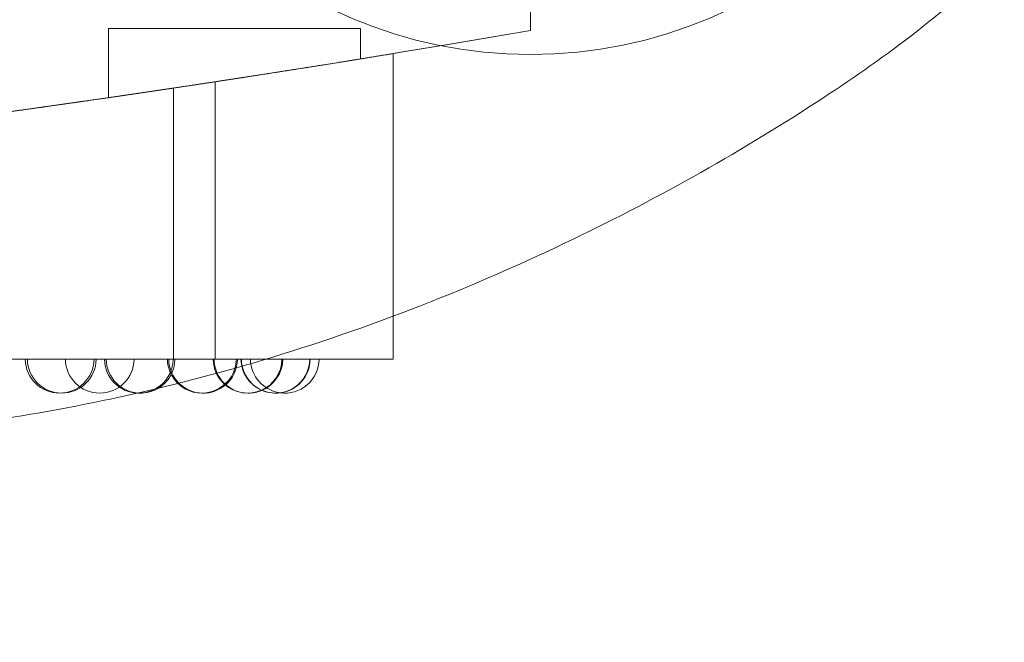
# Model space of a CAD drawing. Units: millimetres. Extents: x 31918 to 48822, y -12271 to 672.
# Drawn here: x 38643 to 38858, y -6196 to -6061 of the extents above; entities that cross this region are included whole.
import ezdxf

# ---------------------------------------------------------------- set-up
doc = ezdxf.new("R2010")
doc.units = ezdxf.units.MM

# ---------------------------------------------------------------- blocks, each defined once
blk = doc.blocks.new('A$C2B8E7306')
at = {"color": 0, "linetype": 'Continuous', "lineweight": 0}
for p, q in [((14408.21, 623.71), (14408.21, 670.46)), ((14316.13, 624.11), (14371.13, 624.11)), ((14316.13, 624.11), (14316.13, 609.02)), ((14371.13, 624.11), (14371.13, 617.48)), ((14378.29, 618.65), (14378.29, 551.92)), ((14378.29, 618.65), (14378.29, 561.35)), ((14339.42, 551.92), (14339.42, 612.49)), ((14330.31, 551.92), (14330.31, 611.11)), ((14378.29, 561.35), (14378.29, 551.92)), ((13408.6, 551.92), (14339.42, 551.92)), ((14340.65, 551.92), (14339.42, 551.92)), ((14350.36, 551.92), (14340.65, 551.92)), ((14352.45, 551.92), (14350.36, 551.92)), ((14357.51, 551.92), (14352.45, 551.92)), ((14362, 551.92), (14357.51, 551.92)), ((14365.94, 551.92), (14362, 551.92)), ((14369.3, 551.92), (14365.94, 551.92)), ((14372.12, 551.92), (14369.3, 551.92)), ((14374.39, 551.92), (14372.12, 551.92)), ((14376.12, 551.92), (14374.39, 551.92)), ((14377.34, 551.92), (14376.12, 551.92)), ((14378.06, 551.92), (14377.34, 551.92)), ((14378.29, 551.92), (14378.06, 551.92))]:
    blk.add_line(p, q, dxfattribs=at)
blk.add_circle((14408.22, 718.48), 100.02, dxfattribs=at)
for centre, radius, start, end in [((13828.21, 3962.72), 3389, 260.14579, 279.85421), ((14305.51, 552.04), 7.5, 180.9233, 359.0767), ((14305.97, 552.04), 7.5, 180.9233, 359.0767), ((14314.25, 552.04), 7.5, 180.9233, 359.0767), ((14322.79, 552.04), 7.5, 180.9233, 267.4423), ((14323.16, 552.04), 7.5, 180.9233, 268.5666), ((14322.79, 552.04), 7.5, 298.7978, 359.0767), ((14323.16, 552.04), 7.5, 301.1399, 359.0767), ((14336.52, 552.04), 7.5, 180.9233, 225.8034), ((14336.81, 552.04), 7.5, 180.9233, 268.9054), ((14336.52, 552.04), 7.5, 225.8034, 344.0911), ((14346.49, 552.04), 7.5, 180.9233, 228.3243), ((14346.69, 552.04), 7.5, 180.9233, 269.261), ((14346.49, 552.04), 7.5, 228.3243, 359.0767), ((14336.81, 552.04), 7.5, 310.2265, 359.0767), ((14336.52, 552.04), 7.5, 344.0911, 359.0767), ((14352.56, 552.04), 7.5, 180.9233, 246.1536), ((14352.65, 552.04), 7.5, 180.9233, 269.6278), ((14354.62, 552.04), 7.5, 180.9233, 262.0906), ((14352.56, 552.04), 7.5, 246.1536, 359.0767), ((14346.69, 552.04), 7.5, 293.041, 359.0767), ((14354.62, 552.04), 7.5, 262.0906, 359.0767), ((14352.65, 552.04), 7.5, 277.5337, 359.0767), ((14323.16, 552.04), 7.5, 268.5666, 301.1399), ((14336.81, 552.04), 7.5, 268.9054, 310.2265), ((14322.79, 552.04), 7.5, 267.4423, 298.7978), ((14346.69, 552.04), 7.5, 269.261, 293.041), ((14352.65, 552.04), 7.5, 269.6278, 277.5337)]:
    blk.add_arc(centre, radius, start, end, dxfattribs=at)
blk.add_ellipse((14107.5, 574.13), major_axis=(270.78, 44.52), ratio=0.000001, start_param=-0.0416, end_param=0, dxfattribs=at)
at = {"color": 0, "linetype": 'Continuous', "lineweight": 0, "extrusion": (0, 0, -1)}
for centre, major_axis, ratio, start_param, end_param in [((14107.5, 574.13), (270.78, 44.52), 0, 0, 0.041598), ((14107.07, 577.7), (223.24, 33.42), 0, -0.055398, -0.003138), ((14107.07, 577.69), (223.24, 33.43), 0.000002, -0.003138, 0.049125)]:
    blk.add_ellipse(centre, major_axis=major_axis, ratio=ratio, start_param=start_param, end_param=end_param, dxfattribs=at)
at = {"color": 0, "linetype": 'Continuous', "lineweight": 0}
for points, knots in [([(14575.99, 1244.09), (14575.9, 1198.82), (14575.72, 1153.63), (14574.97, 1063.72), (14574.46, 1019.01), (14572.27, 930.36), (14570.38, 886.44), (14565.22, 821.63), (14563.12, 800.19), (14557.88, 757.5), (14555.69, 737.24), (14548.05, 703.85), (14544.68, 693.26), (14536.56, 675.12), (14532.32, 667.48), (14522.72, 653.31), (14517.39, 646.73), (14499.55, 628.06), (14485.82, 618.04), (14454.64, 597.54), (14436.5, 587.32), (14395.84, 567.68), (14373.12, 558.71), (14329.35, 545.64), (14308.56, 541.06), (14249.66, 532.87), (14214, 531.36), (14132.25, 526.34), (14086.78, 524.42), (14000.02, 522.18), (13958.73, 521.72), (13876.15, 521.98), (13834.87, 522.68), (13793.62, 523.94)], [-628.422963, -628.422963, -628.422963, -628.422963, -601.451474, -601.451474, -574.479985, -574.479985, -547.508496, -547.508496, -534.022751, -534.022751, -520.537006, -520.537006, -514.234159, -514.234159, -509.37566, -509.37566, -504.696763, -504.696763, -495.017358, -495.017358, -482.580458, -482.580458, -468.410528, -468.410528, -456.245065, -456.245065, -434.647796, -434.647796, -407.676306, -407.676306, -383.192188, -383.192188, -358.708071, -358.708071, -358.708071, -358.708071]), ([(14408.21, 623.71), (14216.85, 590.47), (14022.81, 573.71), (13633.63, 573.71), (13439.58, 590.47), (13248.21, 623.71)], [-116.531698, -116.531698, -116.531698, -116.531698, -58.265863, -58.265863, 0, 0, 0, 0]), ([(14377.34, 618.5), (14377.5, 618.52), (14377.64, 618.55), (14377.88, 618.59), (14377.98, 618.6), (14378.06, 618.62)], [0.000001, 0.000001, 0.000001, 0.000001, 0.579217, 0.579217, 1.158433, 1.158433, 1.158433, 1.158433]), ([(14378.06, 618.62), (14377.98, 618.6), (14377.88, 618.59), (14377.64, 618.55), (14377.5, 618.52), (14377.34, 618.5)], [0.000001, 0.000001, 0.000001, 0.000001, 0.579196, 0.579196, 1.15839, 1.15839, 1.15839, 1.15839]), ([(13292.16, 616.38), (13320.45, 611.84), (13348.81, 607.67), (13405.61, 600.04), (13434.07, 596.59), (13491.05, 590.41), (13519.58, 587.68), (13576.7, 582.94), (13605.29, 580.93), (13633.9, 579.29), (13763.3, 571.85), (13893.06, 571.85), (14022.46, 579.29), (14048.99, 580.81), (14075.49, 582.64), (14128.45, 586.94), (14154.91, 589.4), (14207.76, 594.93), (14234.15, 598.01), (14286.85, 604.79), (14313.16, 608.49), (14339.42, 612.49)], [0, 0, 0, 0, 85.976201, 85.976201, 171.952406, 171.952406, 257.928621, 257.928621, 343.90485, 343.90485, 343.90485, 732.895682, 732.895682, 732.895682, 812.600605, 812.600605, 892.305518, 892.305518, 972.01042, 972.01042, 1051.7153, 1051.7153, 1051.7153, 1051.7153]), ([(14339.42, 612.49), (14313.16, 608.49), (14286.84, 604.79), (14234.14, 598.01), (14207.75, 594.93), (14154.9, 589.39), (14128.44, 586.94), (14075.48, 582.64), (14048.97, 580.81), (14022.44, 579.28), (13893.06, 571.85), (13763.3, 571.85), (13633.92, 579.29), (13605.31, 580.93), (13576.71, 582.94), (13519.59, 587.68), (13491.06, 590.41), (13434.07, 596.59), (13405.62, 600.04), (13348.81, 607.67), (13320.46, 611.84), (13292.16, 616.38)], [0, 0, 0, 0, 79.709879, 79.709879, 159.419761, 159.419761, 239.129653, 239.129653, 318.839556, 318.839556, 318.839556, 707.791363, 707.791363, 707.791363, 793.772354, 793.772354, 879.75333, 879.75333, 965.734297, 965.734297, 1051.715241, 1051.715241, 1051.715241, 1051.715241]), ([(13292.16, 616.38), (13320.45, 611.84), (13348.8, 607.67), (13405.6, 600.05), (13434.05, 596.59), (13491.03, 590.41), (13519.55, 587.68), (13576.67, 582.94), (13605.25, 580.93), (13633.86, 579.29), (13763.29, 571.85), (13893.08, 571.85), (14022.5, 579.29), (14049.02, 580.81), (14075.53, 582.65), (14128.48, 586.94), (14154.93, 589.4), (14207.77, 594.93), (14234.16, 598.01), (14286.85, 604.79), (14313.16, 608.49), (14339.42, 612.49)], [0, 0, 0, 0, 85.966656, 85.966656, 171.933339, 171.933339, 257.900032, 257.900032, 343.866739, 343.866739, 343.866739, 732.935629, 732.935629, 732.935629, 812.630595, 812.630595, 892.325551, 892.325551, 972.020497, 972.020497, 1051.715418, 1051.715418, 1051.715418, 1051.715418]), ([(14339.42, 612.49), (14313.16, 608.49), (14286.85, 604.79), (14234.15, 598.01), (14207.76, 594.93), (14154.92, 589.4), (14128.47, 586.94), (14075.51, 582.65), (14049, 580.81), (14022.48, 579.29), (13893.07, 571.85), (13763.29, 571.85), (13633.88, 579.29), (13605.27, 580.93), (13576.68, 582.94), (13519.57, 587.68), (13491.04, 590.41), (13434.06, 596.59), (13405.61, 600.05), (13348.81, 607.67), (13320.45, 611.84), (13292.16, 616.38)], [0, 0, 0, 0, 79.699917, 79.699917, 159.399839, 159.399839, 239.099771, 239.099771, 318.799714, 318.799714, 318.799714, 707.829564, 707.829564, 707.829564, 793.80103, 793.80103, 879.772481, 879.772481, 965.743923, 965.743923, 1051.715359, 1051.715359, 1051.715359, 1051.715359]), ([(14332.46, 611.44), (14332.24, 611.41), (14332.02, 611.37), (14328.77, 610.88), (14326.03, 610.48), (14321.21, 609.76), (14319.25, 609.48), (14317.95, 609.29), (14317.27, 609.19), (14316.78, 609.12), (14316.18, 609.03), (14316.07, 609.01), (14316.3, 609.05), (14317.11, 609.17), (14319.98, 609.58), (14321.99, 609.88), (14326.95, 610.61), (14329.85, 611.05), (14335.84, 611.95), (14338.85, 612.4), (14344.91, 613.33), (14347.93, 613.8), (14354, 614.75), (14357, 615.22), (14362.62, 616.11), (14365.13, 616.52), (14368.93, 617.13), (14370.21, 617.33), (14371.34, 617.52), (14371.22, 617.5), (14370.01, 617.3), (14369.4, 617.21), (14368.62, 617.08)], [-2.179425, -2.179425, -2.179425, -2.179425, -2.106791, -2.106791, -1.090723, -1.090723, 0, 0, 0, 0.567123, 0.567123, 1.123858, 1.123858, 2.175999, 2.175999, 3.222082, 3.222082, 4.260932, 4.260932, 5.18947, 5.18947, 6.103407, 6.103407, 7.099007, 7.099007, 8.197196, 8.197196, 9.283521, 9.283521, 10.343221, 10.343221, 10.910445, 10.910445, 10.910445, 10.910445]), ([(14368.62, 617.08), (14367.96, 616.97), (14367.17, 616.84), (14364.18, 616.36), (14361.53, 615.94), (14355.76, 615.03), (14352.76, 614.55), (14346.71, 613.61), (14343.69, 613.15), (14337.86, 612.25), (14335.08, 611.83), (14332.46, 611.44)], [-6.514456, -6.514456, -6.514456, -6.514456, -6.033635, -6.033635, -4.931795, -4.931795, -3.957738, -3.957738, -3.048378, -3.048378, -2.179425, -2.179425, -2.179425, -2.179425]), ([(14365.93, 616.65), (14366.36, 616.71), (14366.77, 616.78), (14367.17, 616.84), (14367.92, 616.97), (14368.63, 617.08), (14369.3, 617.19)], [-88.505374, -88.505374, -88.505374, -88.505374, -88.074824, -88.074824, -88.074824, -87.272891, -87.272891, -87.272891, -87.272891]), ([(14369.3, 617.19), (14368.63, 617.08), (14367.92, 616.97), (14367.17, 616.84), (14366.77, 616.78), (14366.36, 616.71), (14365.94, 616.65)], [-73.080361, -73.080361, -73.080361, -73.080361, -72.277969, -72.277969, -72.277969, -71.847982, -71.847982, -71.847982, -71.847982]), ([(14372.12, 617.65), (14372.54, 617.71), (14372.94, 617.78), (14373.69, 617.9), (14374.05, 617.96), (14374.39, 618.01)], [0.000001, 0.000001, 0.000001, 0.000001, 0.602073, 0.602073, 1.203797, 1.203797, 1.203797, 1.203797]), ([(14374.39, 618.01), (14374.05, 617.96), (14373.69, 617.9), (14372.94, 617.78), (14372.54, 617.71), (14372.12, 617.65)], [0, 0, 0, 0, 0.60237, 0.60237, 1.205088, 1.205088, 1.205088, 1.205088]), ([(14374.39, 618.01), (14374.72, 618.07), (14375.03, 618.12), (14375.61, 618.21), (14375.87, 618.26), (14376.12, 618.3)], [0.000001, 0.000001, 0.000001, 0.000001, 0.595049, 0.595049, 1.190098, 1.190098, 1.190098, 1.190098]), ([(14376.12, 618.3), (14375.87, 618.26), (14375.61, 618.21), (14375.03, 618.12), (14374.72, 618.07), (14374.39, 618.01)], [0.000001, 0.000001, 0.000001, 0.000001, 0.595027, 0.595027, 1.190053, 1.190053, 1.190053, 1.190053]), ([(14376.12, 618.3), (14376.37, 618.34), (14376.59, 618.38), (14376.99, 618.44), (14377.18, 618.47), (14377.34, 618.5)], [0.000001, 0.000001, 0.000001, 0.000001, 0.587312, 0.587312, 1.174622, 1.174622, 1.174622, 1.174622]), ([(14377.34, 618.5), (14377.18, 618.47), (14376.99, 618.44), (14376.59, 618.38), (14376.37, 618.34), (14376.12, 618.3)], [0.000001, 0.000001, 0.000001, 0.000001, 0.58729, 0.58729, 1.174579, 1.174579, 1.174579, 1.174579]), ([(14340.64, 612.68), (14342.49, 612.96), (14344.27, 613.24), (14345.99, 613.5), (14348.25, 613.85), (14350.41, 614.19), (14352.45, 614.51)], [-94.828325, -94.828325, -94.828325, -94.828325, -93.726252, -93.726252, -93.726252, -92.273043, -92.273043, -92.273043, -92.273043]), ([(14352.45, 614.51), (14350.41, 614.19), (14348.25, 613.85), (14345.98, 613.5), (14344.27, 613.24), (14342.49, 612.96), (14340.65, 612.68)], [-68.080633, -68.080633, -68.080633, -68.080633, -66.626374, -66.626374, -66.626374, -65.52557, -65.52557, -65.52557, -65.52557]), ([(14319.37, 609.49), (14319.7, 609.54), (14320.02, 609.59), (14320.34, 609.64), (14321.15, 609.76), (14321.91, 609.87), (14322.62, 609.97)], [-61.415975, -61.415975, -61.415975, -61.415975, -61.091629, -61.091629, -61.091629, -60.259425, -60.259425, -60.259425, -60.259425]), ([(14325.33, 610.37), (14325.74, 610.43), (14326.12, 610.49), (14326.83, 610.6), (14327.16, 610.65), (14327.47, 610.69)], [-1.171247, -1.171247, -1.171247, -1.171247, -0.585461, -0.585461, -0.000001, -0.000001, -0.000001, -0.000001]), ([(14327.69, 610.72), (14327.39, 610.68), (14327.07, 610.63), (14326.38, 610.53), (14326.02, 610.47), (14325.62, 610.42)], [-1.170033, -1.170033, -1.170033, -1.170033, -0.585135, -0.585135, -0.000001, -0.000001, -0.000001, -0.000001]), ([(14327.47, 610.69), (14327.78, 610.74), (14328.06, 610.78), (14328.58, 610.86), (14328.81, 610.89), (14329.02, 610.92)], [-1.17555, -1.17555, -1.17555, -1.17555, -0.587676, -0.587676, -0.000001, -0.000001, -0.000001, -0.000001]), ([(14329.16, 610.94), (14328.97, 610.91), (14328.75, 610.88), (14328.25, 610.81), (14327.98, 610.77), (14327.69, 610.72)], [-1.17464, -1.17464, -1.17464, -1.17464, -0.587417, -0.587417, -0.000001, -0.000001, -0.000001, -0.000001]), ([(14329.02, 610.92), (14329.23, 610.95), (14329.41, 610.98), (14329.73, 611.03), (14329.86, 611.05), (14329.97, 611.06)], [-1.178347, -1.178347, -1.178347, -1.178347, -0.589101, -0.589101, -0.000001, -0.000001, -0.000001, -0.000001]), ([(14330.04, 611.07), (14329.94, 611.06), (14329.82, 611.04), (14329.53, 611), (14329.36, 610.97), (14329.16, 610.94)], [-1.177797, -1.177797, -1.177797, -1.177797, -0.588969, -0.588969, -0.000001, -0.000001, -0.000001, -0.000001]), ([(14301.34, 606.9), (14303.16, 607.16), (14304.9, 607.41), (14306.56, 607.64), (14308.22, 607.88), (14309.8, 608.11), (14311.29, 608.32)], [-2.243029, -2.243029, -2.243029, -2.243029, -1.121237, -1.121237, -1.121237, -0.000002, -0.000002, -0.000002, -0.000002]), ([(14316.07, 609.01), (14314.76, 608.82), (14313.35, 608.62), (14311.85, 608.4), (14311.57, 608.36), (14311.28, 608.32), (14310.98, 608.28), (14309.76, 608.1), (14308.49, 607.92), (14307.16, 607.73)], [-46.217519, -46.217519, -46.217519, -46.217519, -45.078764, -45.078764, -45.078764, -44.860855, -44.860855, -44.860855, -43.951238, -43.951238, -43.951238, -43.951238]), ([(14289.76, 605.29), (14293.67, 605.83), (14297.32, 606.34), (14300.71, 606.81), (14300.92, 606.84), (14301.13, 606.87), (14301.34, 606.9)], [-68.138792, -68.138792, -68.138792, -68.138792, -66.075404, -66.075404, -66.075404, -65.94743, -65.94743, -65.94743, -65.94743]), ([(14302.02, 607), (14300.26, 606.75), (14298.43, 606.49), (14296.51, 606.23), (14294.6, 605.96), (14292.62, 605.68), (14290.57, 605.4)], [-2.189848, -2.189848, -2.189848, -2.189848, -1.094581, -1.094581, -1.094581, -0.000001, -0.000001, -0.000001, -0.000001])]:
    blk.add_open_spline(points, degree=3, knots=knots, dxfattribs=at)
for points in [[(14362, 616.02), (14363.4, 616.24), (14364.71, 616.45), (14365.93, 616.65)], [(14365.94, 616.65), (14364.71, 616.45), (14363.4, 616.24), (14362, 616.02)], [(14369.3, 617.19), (14370.33, 617.35), (14371.27, 617.51), (14372.12, 617.65)], [(14372.12, 617.65), (14371.27, 617.51), (14370.33, 617.35), (14369.3, 617.19)], [(14352.45, 614.51), (14354.22, 614.78), (14355.91, 615.05), (14357.51, 615.3)], [(14357.51, 615.3), (14355.91, 615.05), (14354.22, 614.78), (14352.45, 614.51)], [(14357.51, 615.3), (14359.09, 615.55), (14360.59, 615.79), (14362, 616.02)], [(14362, 616.02), (14360.59, 615.79), (14359.1, 615.55), (14357.51, 615.3)], [(14326.67, 610.57), (14331.66, 611.31), (14336.32, 612.02), (14340.64, 612.68)], [(14340.65, 612.68), (14336.32, 612.02), (14331.66, 611.31), (14326.67, 610.57)], [(14310.66, 608.23), (14316.31, 609.04), (14321.65, 609.83), (14326.67, 610.57)], [(14326.67, 610.57), (14321.66, 609.83), (14316.32, 609.04), (14310.66, 608.23)], [(14322.98, 610.03), (14322.02, 609.88), (14320.95, 609.73), (14319.79, 609.56)], [(14322.62, 609.97), (14323.62, 610.12), (14324.53, 610.25), (14325.33, 610.37)], [(14325.62, 610.42), (14324.84, 610.3), (14323.96, 610.17), (14322.98, 610.03)], [(14292.79, 605.71), (14299.05, 606.57), (14305.01, 607.42), (14310.66, 608.23)], [(14310.66, 608.23), (14305.01, 607.42), (14299.05, 606.58), (14292.8, 605.71)], [(14311.29, 608.32), (14312.81, 608.54), (14314.24, 608.75), (14315.58, 608.94)], [(14315.58, 608.94), (14316.93, 609.14), (14318.19, 609.32), (14319.37, 609.49)], [(14319.79, 609.56), (14318.65, 609.39), (14317.41, 609.21), (14316.07, 609.01)], [(14307.16, 607.73), (14305.52, 607.5), (14303.81, 607.25), (14302.02, 607)]]:
    blk.add_open_spline(points, degree=3, dxfattribs=at)

msp = doc.modelspace()

# ---------------------------------------------------------------- linework, layer by layer
msp.add_open_spline([(41902.287, -11372.138), (41450.381, -11744.034, -0.023), (40230.058, -12344.654, -52.824), (37259.417, -11096.982, 339.498), (37628.177, -6155.487, -2591.377), (34227.748, -7744.959, 330.652), (33331.999, -5406.205, -87.505), (33970.18, -2899.65, 30.89), (37253.198, -4055.167, -11.385), (38268.051, -1291.901, 1.996), (40684.828, -165.394, -0.448), (42075.868, -1741.458, 0.05), (43557.365, -857.132, -0.021), (45581.148, -1406.654, 0.008), (45530.685, -3819.444, -0.001), (47457.871, -3918.922, 0), (48239.887, -5523.695, 0), (47156.94, -6898.573, 0), (45757.197, -7414.048, 0), (43778.637, -8023.806, 0.001), (44611.368, -11034.833, -0.003), (42142.247, -10488.928, 0.006), (41993.609, -11296.931, -0.002), (41902.931, -11371.609, 0), (41902.287, -11372.138)], degree=3, knots=[0, 0, 0, 0, 1755.1422342, 3735.6377715, 8517.407403, 11006.9047988, 12748.9768138, 14757.330602, 17214.1636686, 20227.1449426, 22131.3243576, 24072.1322519, 24981.7146785, 26911.3836832, 29045.3291184, 30408.0352536, 31801.2600574, 33450.0587473, 34877.4791632, 36469.9613047, 38810.3268195, 40615.2883926, 40965.1032309, 40967.6032309, 40967.6032309, 40967.6032309, 40967.6032309])

# ---------------------------------------------------------------- block references
msp.add_blockref('A$C2B8E7306', (24346.032, -6686.652))

doc.saveas('drawing.dxf')
